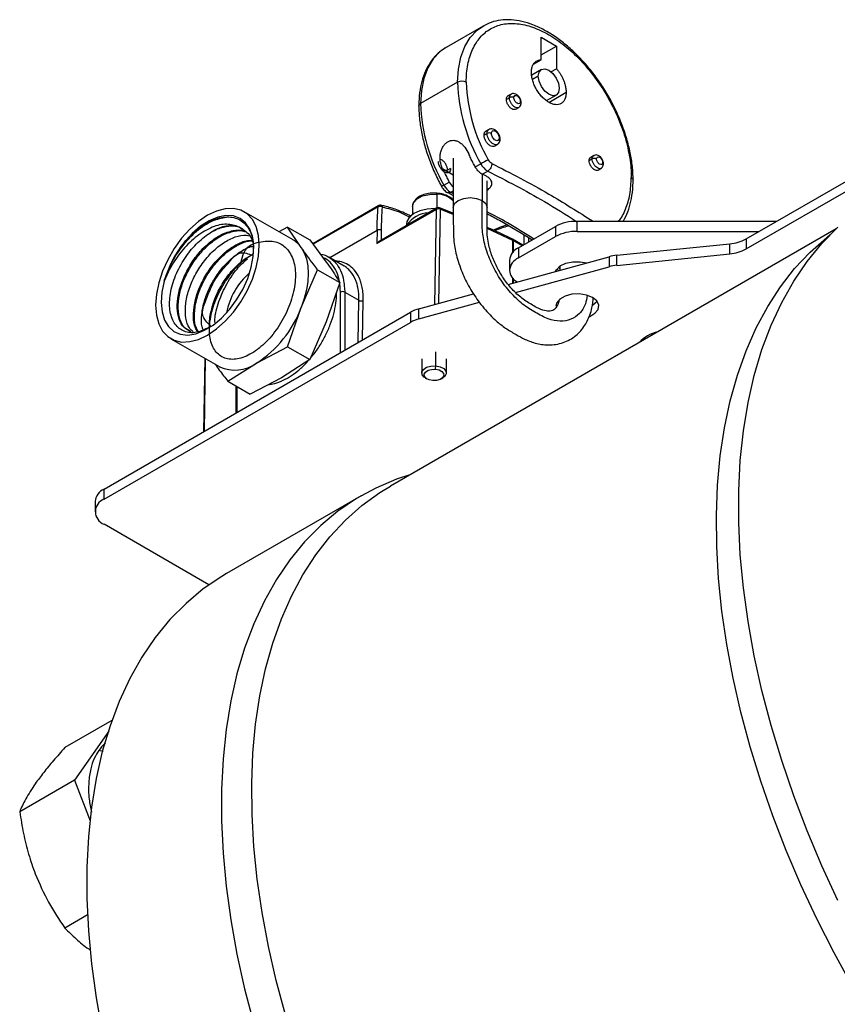
# Model space of a CAD drawing. Extents: x 1.6 to 16.6, y 6.9 to 20.
# Drawn here: x 13.6 to 14.6, y 8 to 9.3 of the extents above; entities that cross this region are included whole.
import ezdxf

# ---------------------------------------------------------------- set-up
doc = ezdxf.new("R2010")
doc.units = 0
doc.header["$MEASUREMENT"] = 0
doc.layers.get('0').update_dxf_attribs({"linetype": 'CONTINUOUS'})

msp = doc.modelspace()

# ---------------------------------------------------------------- linework, layer by layer
at = {"color": 7, "linetype": 'Continuous'}
for p, q in [((14.1853, 9.2909), (14.1379, 9.2636)), ((14.2598, 9.2765), (14.2793, 9.2653)), ((14.2598, 9.2476), (14.2598, 9.2765)), ((14.1379, 9.2636), (14.1366, 9.2628)), ((14.2598, 9.254), (14.2793, 9.2653)), ((14.2793, 9.2653), (14.2793, 9.2363)), ((14.2499, 9.2419), (14.2598, 9.2476)), ((14.2601, 9.2352), (14.2479, 9.2281)), ((14.2721, 9.2322), (14.2793, 9.2363)), ((14.2562, 9.2265), (14.2488, 9.2223)), ((14.1526, 9.2188), (14.1053, 9.1915)), ((14.2192, 9.1991), (14.2153, 9.1968)), ((14.2212, 9.2036), (14.2173, 9.2013)), ((14.2668, 9.1954), (14.279, 9.2025)), ((14.2696, 9.1931), (14.2918, 9.206)), ((14.2272, 9.1843), (14.2311, 9.1865)), ((14.5226, 9.0179), (14.7935, 9.1743)), ((14.1928, 9.1583), (14.1889, 9.156)), ((14.5226, 9.0051), (14.7935, 9.1614)), ((14.1905, 9.1532), (14.1866, 9.151)), ((14.1999, 9.1369), (14.2038, 9.1392)), ((14.1472, 9.1214), (14.1472, 9.0584)), ((14.3252, 9.1205), (14.3213, 9.1182)), ((14.3272, 9.1248), (14.3233, 9.1225)), ((14.1472, 9.0999), (14.1335, 9.1078)), ((14.1437, 9.1082), (14.1398, 9.106)), ((14.1754, 9.1102), (14.1824, 9.1142)), ((14.3328, 9.1062), (14.3367, 9.1084)), ((14.1842, 9.1011), (14.1842, 9.0672)), ((14.1843, 9.101), (14.1913, 9.105)), ((14.1905, 9.0584), (14.1905, 9.0926)), ((14.135, 9.0869), (14.142, 9.0909)), ((14.1968, 9.0892), (14.1961, 9.092)), ((14.1261, 9.0754), (14.1261, 9.0575)), ((14.1401, 9.0773), (14.1472, 9.0736)), ((14.1439, 9.0777), (14.1472, 9.0796)), ((14.1472, 9.0759), (14.1439, 9.0777)), ((14.0517, 9.0606), (13.9671, 9.0117)), ((14.0509, 9.0591), (13.9676, 9.011)), ((14.0493, 9.0119), (14.1254, 9.0558)), ((14.1263, 9.0576), (14.0521, 9.0148)), ((14.095, 9.0596), (14.095, 9.0493)), ((14.1254, 9.0558), (14.1232, 8.9337)), ((14.1304, 9.0561), (14.1281, 8.9351)), ((14.1478, 9.0506), (14.1296, 9.0579)), ((14.1472, 9.0493), (14.1304, 9.0561)), ((13.9417, 9.0167), (13.8791, 9.0528)), ((13.9348, 9.0331), (13.9235, 9.0272)), ((13.9522, 9.0069), (13.9348, 9.0331)), ((13.9348, 9.0331), (13.9634, 9.0167)), ((14.6379, 9.0308), (14.0665, 8.7009)), ((14.0871, 9.0364), (14.0871, 9.035)), ((14.2237, 9.0159), (14.1905, 9.0312)), ((14.2307, 9.0065), (14.278, 9.0338)), ((14.278, 9.0338), (14.278, 9.0209)), ((14.3058, 9.0276), (14.3058, 9.0405)), ((14.3058, 9.0405), (14.5616, 9.0405)), ((13.9887, 8.9939), (14.0496, 9.0291)), ((14.0496, 9.0291), (14.0493, 9.0119)), ((14.055, 9.0164), (14.0552, 9.0291)), ((14.2365, 9.0099), (14.2232, 9.0176)), ((14.2307, 8.9937), (14.278, 9.0209)), ((14.2378, 9.0231), (14.2378, 9.0106)), ((14.2434, 9.0198), (14.2434, 9.0138)), ((14.3058, 9.0276), (14.5393, 9.0276)), ((14.5226, 9.0179), (14.5226, 9.0051)), ((13.9634, 9.0167), (13.9844, 8.9883)), ((14.2237, 9.0005), (14.2237, 9.0159)), ((14.224, 9.0158), (14.224, 9.0007)), ((14.2354, 9.0092), (14.224, 9.0158)), ((14.2307, 9.0065), (14.2307, 8.9937)), ((14.3568, 8.9969), (14.5016, 9.0116)), ((14.5016, 8.9988), (14.5016, 9.0116)), ((14.0073, 8.9832), (13.9877, 8.9945)), ((14.2177, 8.9596), (14.3468, 8.995)), ((14.3468, 8.995), (14.3468, 8.9822)), ((14.3568, 8.984), (14.5016, 8.9988)), ((14.3568, 8.984), (14.3568, 8.9969)), ((14.2192, 8.9905), (14.2192, 8.9776)), ((14.2268, 8.9493), (14.3468, 8.9822)), ((14.2801, 8.9795), (14.2821, 8.9773)), ((14.2836, 8.9829), (14.2836, 8.9796)), ((14.2836, 8.9796), (14.2836, 8.9777)), ((13.9522, 8.9301), (13.9732, 8.9785)), ((13.9732, 8.9785), (14.0018, 8.9621)), ((14.2237, 8.9613), (14.2237, 8.9676)), ((14.224, 8.9674), (14.224, 8.9614)), ((14.0018, 8.9621), (13.9844, 8.9116)), ((14.0075, 8.9549), (14.008, 8.9497)), ((14.0024, 8.8719), (14.0024, 8.9497)), ((14.008, 8.9497), (14.0262, 8.9392)), ((14.008, 8.9497), (14.008, 8.8751)), ((14.1032, 8.9282), (14.1732, 8.9474)), ((13.9348, 8.8796), (13.9522, 8.9301)), ((14.0254, 8.8852), (14.0262, 8.9392)), ((14.031, 8.8885), (14.0318, 8.9391)), ((14.1032, 8.9154), (14.1808, 8.9367)), ((13.6994, 8.697), (14.0922, 8.9238)), ((14.0922, 8.9238), (14.0922, 8.9109)), ((14.1032, 8.9154), (14.1032, 8.9282)), ((13.6994, 8.6841), (14.0922, 8.9109)), ((13.9844, 8.9116), (13.9634, 8.8631)), ((13.7851, 8.89), (13.8477, 8.8539)), ((13.8947, 8.8585), (13.9348, 8.8796)), ((13.9348, 8.8796), (13.9634, 8.8631)), ((14.1246, 8.8551), (14.1246, 8.8731)), ((13.8285, 8.8649), (13.8271, 8.7707)), ((13.8282, 8.7714), (13.8296, 8.8643)), ((13.8581, 8.8353), (13.8947, 8.8585)), ((13.9634, 8.8631), (13.9268, 8.8399)), ((14.1068, 8.8641), (14.1068, 8.8461)), ((14.1242, 8.8508), (14.1246, 8.8551)), ((14.1383, 8.8461), (14.1383, 8.8641)), ((13.8581, 8.8353), (13.8866, 8.8188)), ((13.8685, 8.8293), (13.8685, 8.7946)), ((13.8696, 8.8287), (13.8696, 8.7953)), ((13.9268, 8.8399), (13.8866, 8.8188)), ((14.1114, 8.8396), (14.1136, 8.8384)), ((14.1315, 8.8384), (14.1337, 8.8396)), ((13.6994, 8.6841), (13.6994, 8.697)), ((13.6879, 8.6809), (13.6879, 8.6681)), ((14.0291, 8.6884), (13.8565, 8.5888)), ((13.8339, 8.5743), (13.6994, 8.652)), ((13.7096, 8.4004), (13.6492, 8.3655)), ((13.7057, 8.3866), (13.6614, 8.3236)), ((13.6983, 8.3604), (13.6928, 8.3618)), ((13.6614, 8.3236), (13.5913, 8.2832)), ((13.6614, 8.3236), (13.6816, 8.2716)), ((13.679, 8.1513), (13.6492, 8.134))]:
    msp.add_line(p, q, dxfattribs=at)
at = {"color": 7, "linetype": 'Continuous', "flags": 128}
for points in [[(14.1526, 9.2188), (14.1537, 9.2357), (14.1568, 9.2511), (14.1619, 9.2647), (14.1689, 9.2763), (14.1776, 9.2856), (14.1867, 9.2917)], [(14.1366, 9.2628), (14.1303, 9.2582), (14.1215, 9.249), (14.1145, 9.2374), (14.1094, 9.2238), (14.1064, 9.2084), (14.1053, 9.1915)], [(14.2562, 9.2265), (14.2572, 9.2319), (14.2601, 9.2352), (14.2645, 9.236), (14.2696, 9.2343), (14.2747, 9.2301), (14.279, 9.2243), (14.2819, 9.2176), (14.2829, 9.2111)], [(14.2829, 9.2111), (14.2819, 9.2058), (14.279, 9.2025), (14.2747, 9.2016), (14.2696, 9.2034), (14.2645, 9.2075), (14.2601, 9.2134), (14.2572, 9.2201), (14.2562, 9.2265)], [(14.095, 9.0596), (14.0962, 9.0644), (14.1007, 9.0693), (14.1077, 9.073), (14.1166, 9.0751), (14.1261, 9.0754)], [(14.1472, 9.0583), (14.1472, 9.0584), (14.1488, 9.0632), (14.1535, 9.0672), (14.1606, 9.0699), (14.1689, 9.0709), (14.1771, 9.0699), (14.1842, 9.0672)], [(13.8896, 9.043), (13.883, 9.0501), (13.8748, 9.0549), (13.8653, 9.0571), (13.8548, 9.0567), (13.8436, 9.0537), (13.8321, 9.0482), (13.8205, 9.0403), (13.8093, 9.0304), (13.7988, 9.0187), (13.7894, 9.0055), (13.7812, 8.9913), (13.7745, 8.9765), (13.7696, 8.9616), (13.7666, 8.9469), (13.7656, 8.933), (13.7666, 8.9203), (13.7696, 8.9091), (13.7745, 8.8998), (13.7812, 8.8927), (13.7894, 8.8879), (13.7988, 8.8857), (13.8093, 8.8862), (13.8205, 8.8891), (13.8321, 8.8946), (13.8436, 8.9025), (13.8548, 8.9124), (13.8653, 8.9241), (13.8748, 8.9373), (13.883, 8.9515), (13.8896, 8.9663), (13.8945, 8.9812), (13.8975, 8.9959), (13.8985, 9.0098), (13.8975, 9.0225), (13.8945, 9.0337), (13.8896, 9.043)], [(14.125, 9.0568), (14.1238, 9.0569), (14.1138, 9.0563), (14.1044, 9.054), (14.0966, 9.0504), (14.0908, 9.0456), (14.0877, 9.0401), (14.0871, 9.0364)], [(14.1842, 9.0672), (14.1889, 9.0632), (14.1905, 9.0584)], [(13.7765, 8.9637), (13.7736, 8.9496), (13.7727, 8.9364), (13.7738, 8.9243), (13.777, 8.9139), (13.7821, 8.9055), (13.7889, 8.8994), (13.7972, 8.8957), (13.8068, 8.8947), (13.8172, 8.8964), (13.8281, 8.9007), (13.8392, 8.9074), (13.85, 8.9163), (13.8602, 8.9272), (13.8694, 8.9396), (13.8773, 8.9531), (13.8837, 8.9672), (13.8882, 8.9815), (13.8908, 8.9954), (13.8914, 9.0085), (13.8899, 9.0203), (13.8864, 9.0304), (13.881, 9.0385), (13.874, 9.0442), (13.8654, 9.0474), (13.8557, 9.048), (13.8452, 9.0459), (13.8342, 9.0412), (13.8232, 9.0341), (13.8124, 9.0248), (13.8024, 9.0137)], [(14.6403, 8.1692), (14.6197, 8.2138), (14.6008, 8.2587), (14.5836, 8.3038), (14.5682, 8.3489), (14.5546, 8.394), (14.5428, 8.4388), (14.533, 8.4833), (14.525, 8.5272), (14.5191, 8.5704), (14.5151, 8.6129), (14.5131, 8.6544), (14.5131, 8.6947), (14.5151, 8.7339), (14.5191, 8.7717), (14.525, 8.8081), (14.533, 8.8429), (14.5428, 8.8759), (14.5546, 8.9072), (14.5682, 8.9365), (14.5836, 8.9639), (14.6008, 8.9891), (14.6197, 9.0122), (14.6403, 9.033)], [(14.6587, 8.0598), (14.6353, 8.1024), (14.6133, 8.1457), (14.5929, 8.1895), (14.5741, 8.2336), (14.5569, 8.2779), (14.5415, 8.3223), (14.5278, 8.3667), (14.516, 8.4108), (14.5059, 8.4546), (14.4978, 8.4979), (14.4916, 8.5405), (14.4873, 8.5824), (14.4849, 8.6234), (14.4845, 8.6634), (14.4861, 8.7021), (14.4895, 8.7397), (14.495, 8.7758), (14.5023, 8.8103), (14.5115, 8.8433), (14.5226, 8.8745), (14.5355, 8.9038), (14.5502, 8.9312), (14.5667, 8.9566), (14.5848, 8.9799), (14.6045, 9.0011), (14.6259, 9.0199), (14.6305, 9.0236)], [(13.9522, 9.0069), (13.9561, 9.0001), (13.9589, 8.9922), (13.9606, 8.9833), (13.9611, 8.9736), (13.9606, 8.9633), (13.9589, 8.9525), (13.9561, 8.9414), (13.9522, 8.9301)], [(14.2783, 8.9763), (14.2794, 8.9785), (14.2842, 8.9833), (14.2915, 8.9868), (14.3005, 8.9887), (14.31, 8.9887), (14.318, 8.9872)], [(14.2836, 8.9796), (14.2836, 8.9796), (14.2848, 8.9837)], [(14.3258, 8.9429), (14.3179, 8.946), (14.3087, 8.9475), (14.2991, 8.947), (14.2905, 8.9447), (14.2837, 8.9408), (14.2797, 8.9357), (14.2787, 8.9316)], [(14.3218, 8.9185), (14.3221, 8.9186), (14.3288, 8.9225), (14.3329, 8.9275), (14.3337, 8.933), (14.3312, 8.9384), (14.3258, 8.9429)], [(14.2811, 8.9381), (14.2813, 8.9378), (14.282, 8.937)], [(14.3255, 8.9331), (14.3288, 8.9354), (14.3315, 8.9381)], [(14.1114, 8.8396), (14.11, 8.8405), (14.1073, 8.8437), (14.1069, 8.8473), (14.1089, 8.8506), (14.1129, 8.8533), (14.1185, 8.8548), (14.1246, 8.8551)], [(14.1246, 8.8551), (14.1304, 8.8539), (14.135, 8.8516), (14.1377, 8.8484), (14.1381, 8.8449), (14.1362, 8.8415), (14.1337, 8.8396)], [(14.1209, 8.8363), (14.1162, 8.8372), (14.1125, 8.8391), (14.1103, 8.8417), (14.11, 8.8445), (14.1116, 8.8472), (14.1148, 8.8494), (14.1193, 8.8506), (14.1242, 8.8508)], [(14.1242, 8.8508), (14.1289, 8.8499), (14.1326, 8.848), (14.1348, 8.8455), (14.1351, 8.8426), (14.1335, 8.8399), (14.1303, 8.8378), (14.1258, 8.8365), (14.1209, 8.8363)], [(14.0913, 8.7153), (14.0745, 8.7096), (14.048, 8.6984), (14.023, 8.6848), (13.9993, 8.6687), (13.9772, 8.6502), (13.9566, 8.6294), (13.9377, 8.6063), (13.9205, 8.5811), (13.9051, 8.5537), (13.8914, 8.5244), (13.8797, 8.4931), (13.8698, 8.4601), (13.8619, 8.4253), (13.8559, 8.3889), (13.852, 8.3511), (13.85, 8.3119), (13.85, 8.2715), (13.852, 8.2301), (13.8559, 8.1876), (13.8619, 8.1444), (13.8698, 8.1005), (13.8797, 8.056), (13.8914, 8.0112)], [(13.9321, 8.0227), (13.9202, 8.0669), (13.9102, 8.1106), (13.9021, 8.1539), (13.8958, 8.1966), (13.8915, 8.2385), (13.8892, 8.2795), (13.8888, 8.3194), (13.8903, 8.3582), (13.8938, 8.3957), (13.8992, 8.4318), (13.9065, 8.4664), (13.9158, 8.4993), (13.9269, 8.5305), (13.9398, 8.5599), (13.9545, 8.5873), (13.9709, 8.6127), (13.989, 8.636), (14.0088, 8.6571), (14.0301, 8.676), (14.0529, 8.6926), (14.0665, 8.7009)], [(13.8565, 8.5888), (13.8504, 8.5851), (13.8267, 8.569), (13.8046, 8.5505), (13.784, 8.5297), (13.7651, 8.5067), (13.7479, 8.4814), (13.7325, 8.4541), (13.7188, 8.4247), (13.7071, 8.3935), (13.6972, 8.3604), (13.6893, 8.3257), (13.6833, 8.2893), (13.6794, 8.2515), (13.6774, 8.2123), (13.6774, 8.1719), (13.6794, 8.1304), (13.6833, 8.088), (13.6893, 8.0447), (13.6972, 8.0008)]]:
    msp.add_lwpolyline(points, dxfattribs=at)
at = {"color": 7, "linetype": 'Continuous'}
for centre, radius, start, end in [((14.1582, 9.2081), 0.0121, 62.6097, 117.3903), ((14.377, 9.226), 0.2244, 181.8394, 209.8747), ((14.3769, 9.2257), 0.2132, 181.8394, 209.8747), ((14.3296, 9.1987), 0.2244, 181.8394, 209.8747), ((14.2838, 8.9385), 0.203, 116.9049, 120.0039), ((14.2019, 9.1246), 0.0111, 207.2535, 240.748), ((14.2022, 9.1244), 0.0223, 207.2535, 240.748), ((14.1445, 9.0687), 0.0205, 117.4812, 126.8071), ((14.1548, 9.0971), 0.0223, 207.2535, 240.748), ((14.1643, 9.103), 0.0254, 208.4538, 227.603), ((14.1236, 9.0757), 0.00256, 352.0525, 22.6056), ((14.1257, 9.0444), 0.031, 46.028, 89.2248), ((14.0536, 9.0572), 0.00394, 79.2, 120.011), ((14.1282, 9.0542), 0.00394, 69.4718, 120.0551), ((14.1168, 9.0171), 0.0343, 92.2532, 147.7415), ((14.3047, 8.9837), 0.0568, 88.8559, 118.0402), ((14.2212, 9.0142), 0.00394, 59.8605, 64.0253), ((14.3047, 8.9708), 0.0568, 88.8559, 118.0402), ((14.4971, 9.0647), 0.0533, 274.8508, 298.602), ((13.9125, 8.9251), 0.1413, 141.1815, 164.1577), ((13.9252, 8.9883), 0.0328, 34.4635, 59.8446), ((14.2389, 8.9885), 0.0198, 114.3747, 174.3052), ((14.4971, 9.0519), 0.0533, 274.8508, 298.602), ((14.2389, 8.9756), 0.0198, 114.3747, 174.3052), ((14.363, 8.9354), 0.0618, 95.6943, 105.1883), ((14.363, 8.9226), 0.0618, 95.6943, 105.1883), ((13.9436, 8.907), 0.0885, 130.4892, 169.5161), ((14.2382, 8.9793), 0.019, 185.1388, 240.6441), ((13.8168, 8.98), 0.1443, 302.638, 339.7729), ((14.1152, 8.8832), 0.0466, 104.8764, 119.4447), ((14.1152, 8.8703), 0.0466, 104.8764, 119.4447), ((14.4201, 8.8524), 0.0476, 103.3255, 136.6691), ((13.8671, 8.8972), 0.0475, 245.8432, 305.4672), ((13.7076, 8.679), 0.0198, 114.3747, 174.3052), ((13.7055, 8.6681), 0.0172, 110.7834, 249.2166)]:
    msp.add_arc(centre, radius, start, end, dxfattribs=at)
for points, knots in [([(14.1638, 9.2188), (14.1638, 9.2268), (14.1645, 9.2344), (14.1672, 9.2485), (14.1692, 9.2551), (14.1745, 9.2668), (14.1778, 9.272), (14.1855, 9.2808), (14.1899, 9.2845), (14.1997, 9.2901), (14.205, 9.2921), (14.2166, 9.2944), (14.2227, 9.2946), (14.2355, 9.2934), (14.2421, 9.2918), (14.2557, 9.2871), (14.2626, 9.2839), (14.2765, 9.2759), (14.2834, 9.2711), (14.297, 9.2602), (14.3037, 9.254), (14.3164, 9.2405), (14.3226, 9.2332), (14.3341, 9.2176), (14.3395, 9.2094), (14.3493, 9.1925), (14.3537, 9.1837), (14.3614, 9.166), (14.3647, 9.157), (14.37, 9.1392), (14.372, 9.1303), (14.3747, 9.1131), (14.3754, 9.1047), (14.3754, 9.0967)], [0, 0, 0, 0, 0.0625, 0.0625, 0.125, 0.125, 0.1875, 0.1875, 0.25, 0.25, 0.3125, 0.3125, 0.375, 0.375, 0.4375, 0.4375, 0.5, 0.5, 0.5625, 0.5625, 0.625, 0.625, 0.6875, 0.6875, 0.75, 0.75, 0.8125, 0.8125, 0.875, 0.875, 0.9375, 0.9375, 1, 1, 1, 1]), ([(14.3777, 9.0935), (14.3776, 9.0964), (14.3775, 9.1049), (14.3758, 9.1196), (14.3722, 9.1374), (14.3669, 9.1556), (14.3599, 9.1737), (14.3515, 9.1915), (14.3417, 9.2088), (14.3307, 9.2252), (14.3186, 9.2405), (14.3057, 9.2544), (14.2921, 9.2668), (14.2781, 9.2775), (14.2637, 9.2862), (14.2493, 9.2928), (14.2351, 9.2972), (14.2212, 9.2993), (14.208, 9.2988), (14.1959, 9.2963), (14.1889, 9.2927), (14.1856, 9.291)], [0, 0, 0, 0, 0.028776, 0.083195, 0.137571, 0.191881, 0.246132, 0.300341, 0.354533, 0.408731, 0.462955, 0.517231, 0.571584, 0.626039, 0.680609, 0.735283, 0.789975, 0.844481, 0.898503, 0.951747, 1, 1, 1, 1]), ([(14.1365, 9.2626), (14.1335, 9.2606), (14.1272, 9.2563), (14.1193, 9.2473), (14.1126, 9.2363), (14.1076, 9.2236), (14.1043, 9.2094), (14.1031, 9.1973), (14.103, 9.1901), (14.103, 9.1883)], [0, 0, 0, 0, 0.142264, 0.29953, 0.458043, 0.618772, 0.781665, 0.946026, 1, 1, 1, 1]), ([(14.2473, 9.2317), (14.2473, 9.2321), (14.2473, 9.2329), (14.2474, 9.234), (14.2475, 9.2352), (14.2477, 9.2362), (14.2479, 9.2373), (14.2483, 9.239), (14.2492, 9.2411), (14.2506, 9.2435), (14.2525, 9.2453), (14.2544, 9.2465), (14.2563, 9.2472), (14.258, 9.2475), (14.2592, 9.2476), (14.2598, 9.2476)], [0, 0, 0, 0, 0.041819, 0.083463, 0.125022, 0.166589, 0.208254, 0.250107, 0.375008, 0.500033, 0.624934, 0.74996, 0.833401, 0.916504, 1, 1, 1, 1]), ([(14.2918, 9.206), (14.2918, 9.2056), (14.2918, 9.2047), (14.2917, 9.2035), (14.2916, 9.2023), (14.2914, 9.2012), (14.2912, 9.2001), (14.2909, 9.1991), (14.2905, 9.1981), (14.2898, 9.1962), (14.2882, 9.1937), (14.2854, 9.1914), (14.282, 9.1901), (14.2781, 9.19), (14.2739, 9.1909), (14.2696, 9.193), (14.2652, 9.196), (14.261, 9.1999), (14.2571, 9.2045), (14.2537, 9.2097), (14.2509, 9.2152), (14.2492, 9.2199), (14.2482, 9.2237), (14.2477, 9.2264), (14.2474, 9.2291), (14.2473, 9.2308), (14.2473, 9.2317)], [0, 0, 0, 0, 0.015772, 0.031431, 0.047015, 0.062562, 0.07811, 0.093699, 0.109365, 0.125146, 0.187602, 0.250103, 0.31256, 0.375061, 0.437517, 0.500018, 0.562475, 0.624976, 0.687432, 0.749933, 0.81239, 0.874891, 0.906313, 0.937434, 0.968561, 1, 1, 1, 1]), ([(14.2793, 9.2363), (14.2796, 9.236), (14.2802, 9.2353), (14.2811, 9.2341), (14.282, 9.233), (14.2829, 9.2318), (14.2837, 9.2306), (14.285, 9.2285), (14.2867, 9.2256), (14.2885, 9.2216), (14.29, 9.2176), (14.2909, 9.214), (14.2915, 9.211), (14.2918, 9.2084), (14.2918, 9.2068), (14.2918, 9.206)], [0, 0, 0, 0, 0.041819, 0.083463, 0.125022, 0.166589, 0.208254, 0.250107, 0.375008, 0.500033, 0.624934, 0.74996, 0.833401, 0.916504, 1, 1, 1, 1]), ([(14.2153, 9.1968), (14.2154, 9.1978), (14.2156, 9.1997), (14.2166, 9.2012), (14.2173, 9.2013), (14.2173, 9.2013)], [0, 0, 0, 0, 0.499949, 0.999898, 1, 1, 1, 1]), ([(14.2272, 9.1843), (14.2264, 9.184), (14.225, 9.1835), (14.2222, 9.1846), (14.2195, 9.1867), (14.2172, 9.1899), (14.2156, 9.1935), (14.2154, 9.1957), (14.2153, 9.1968)], [0, 0, 0, 0, 0.166638, 0.333311, 0.499983, 0.666655, 0.833328, 1, 1, 1, 1]), ([(14.2192, 9.1991), (14.2193, 9.2001), (14.2195, 9.2021), (14.2206, 9.203), (14.2212, 9.2035)], [0, 0, 0, 0, 0.504891, 1, 1, 1, 1]), ([(14.2247, 9.1991), (14.224, 9.1995), (14.223, 9.1997), (14.2209, 9.1997), (14.2199, 9.1995), (14.2192, 9.1991)], [0, 0, 0, 0, 0.5, 0.5, 1, 1, 1, 1]), ([(14.2311, 9.1866), (14.2311, 9.1865), (14.2306, 9.1859), (14.2288, 9.1859), (14.2262, 9.1868), (14.2234, 9.189), (14.2211, 9.1921), (14.2195, 9.1957), (14.2193, 9.1979), (14.2192, 9.1991)], [0, 0, 0, 0, 0.003218, 0.169349, 0.335479, 0.501609, 0.667739, 0.83387, 1, 1, 1, 1]), ([(14.232, 9.1993), (14.2315, 9.2001), (14.2301, 9.202), (14.2275, 9.2038), (14.2246, 9.2045), (14.2224, 9.2043), (14.2215, 9.2036), (14.2212, 9.2034)], [0, 0, 0, 0, 0.209933, 0.501265, 0.724018, 0.920993, 1, 1, 1, 1]), ([(14.2247, 9.1991), (14.2247, 9.2003), (14.2252, 9.2013), (14.2267, 9.2022), (14.2278, 9.2021), (14.23, 9.2008), (14.2311, 9.1997), (14.2326, 9.197), (14.2331, 9.1955), (14.2331, 9.1942)], [0, 0, 0, 0, 0.25, 0.25, 0.5, 0.5, 0.75, 0.75, 1, 1, 1, 1]), ([(14.2331, 9.1942), (14.2331, 9.193), (14.2326, 9.192), (14.2311, 9.1911), (14.23, 9.1912), (14.2278, 9.1925), (14.2267, 9.1936), (14.2252, 9.1963), (14.2247, 9.1978), (14.2247, 9.1991)], [0, 0, 0, 0, 0.25, 0.25, 0.5, 0.5, 0.75, 0.75, 1, 1, 1, 1]), ([(14.2343, 9.1926), (14.2342, 9.1935), (14.234, 9.1955), (14.2331, 9.1979), (14.2322, 9.1991), (14.232, 9.1993)], [0, 0, 0, 0, 0.374245, 0.878852, 1, 1, 1, 1]), ([(14.103, 9.1883), (14.1031, 9.1854), (14.1032, 9.1769), (14.1049, 9.1622), (14.1085, 9.1443), (14.1138, 9.1262), (14.1208, 9.108), (14.1272, 9.0944), (14.1313, 9.0869), (14.1322, 9.0851)], [0, 0, 0, 0, 0.090939, 0.262917, 0.434757, 0.60639, 0.777835, 0.949149, 1, 1, 1, 1]), ([(14.231, 9.1866), (14.2315, 9.1869), (14.2326, 9.1875), (14.2337, 9.1893), (14.2342, 9.1911), (14.2342, 9.1923), (14.2343, 9.1926)], [0, 0, 0, 0, 0.193917, 0.522717, 0.859408, 1, 1, 1, 1]), ([(14.1866, 9.151), (14.1867, 9.1521), (14.187, 9.1542), (14.188, 9.1559), (14.1889, 9.156), (14.1889, 9.156)], [0, 0, 0, 0, 0.499949, 0.999898, 1, 1, 1, 1]), ([(14.1905, 9.1532), (14.1906, 9.1544), (14.1908, 9.1566), (14.1921, 9.1577), (14.1927, 9.1582)], [0, 0, 0, 0, 0.506527, 1, 1, 1, 1]), ([(14.2044, 9.1538), (14.204, 9.1545), (14.2027, 9.1564), (14.1999, 9.1584), (14.1968, 9.1593), (14.1943, 9.1591), (14.1932, 9.1584), (14.1928, 9.1581)], [0, 0, 0, 0, 0.1651713, 0.4566435, 0.6952197, 0.899502, 1, 1, 1, 1]), ([(14.1961, 9.1532), (14.1961, 9.1548), (14.1966, 9.156), (14.1985, 9.157), (14.1998, 9.1569), (14.2024, 9.1554), (14.2037, 9.154), (14.2056, 9.1508), (14.2061, 9.149), (14.2061, 9.1475)], [0, 0, 0, 0, 0.25, 0.25, 0.5, 0.5, 0.75, 0.75, 1, 1, 1, 1]), ([(14.1335, 9.1078), (14.1321, 9.1109), (14.1311, 9.1141), (14.1303, 9.119), (14.1302, 9.1207), (14.1302, 9.1241), (14.1304, 9.1257), (14.1309, 9.129), (14.1314, 9.1306), (14.1325, 9.1336), (14.1332, 9.135), (14.1348, 9.1377), (14.1357, 9.1389), (14.1378, 9.1409), (14.1389, 9.1418), (14.1413, 9.1432), (14.1425, 9.1437), (14.1451, 9.1443), (14.1464, 9.1445), (14.149, 9.1443), (14.1503, 9.144), (14.1529, 9.1431), (14.1541, 9.1425), (14.1565, 9.141), (14.1577, 9.1401), (14.1599, 9.138), (14.1609, 9.1368), (14.1638, 9.133), (14.1655, 9.1302), (14.1669, 9.1271)], [0, 0, 0, 0, 0.125, 0.125, 0.1875, 0.1875, 0.25, 0.25, 0.3125, 0.3125, 0.375, 0.375, 0.4375, 0.4375, 0.5, 0.5, 0.5625, 0.5625, 0.625, 0.625, 0.6875, 0.6875, 0.75, 0.75, 0.8125, 0.8125, 0.875, 0.875, 1, 1, 1, 1]), ([(14.1999, 9.1369), (14.1991, 9.1367), (14.1975, 9.1361), (14.1944, 9.1373), (14.1913, 9.1397), (14.1888, 9.1432), (14.187, 9.1473), (14.1867, 9.1498), (14.1866, 9.151)], [0, 0, 0, 0, 0.166638, 0.333311, 0.499983, 0.666655, 0.833328, 1, 1, 1, 1]), ([(14.1961, 9.1532), (14.1953, 9.1537), (14.1943, 9.1539), (14.1923, 9.1539), (14.1912, 9.1537), (14.1905, 9.1532)], [0, 0, 0, 0, 0.5, 0.5, 1, 1, 1, 1]), ([(14.2039, 9.1393), (14.2038, 9.1392), (14.2033, 9.1386), (14.2013, 9.1386), (14.1983, 9.1395), (14.1952, 9.142), (14.1927, 9.1455), (14.1909, 9.1495), (14.1906, 9.152), (14.1905, 9.1532)], [0, 0, 0, 0, 0.004277, 0.170231, 0.336185, 0.502138, 0.668092, 0.834046, 1, 1, 1, 1]), ([(14.2061, 9.1475), (14.2061, 9.1459), (14.2056, 9.1448), (14.2037, 9.1437), (14.2024, 9.1438), (14.1998, 9.1453), (14.1985, 9.1467), (14.1966, 9.1499), (14.1961, 9.1517), (14.1961, 9.1532)], [0, 0, 0, 0, 0.25, 0.25, 0.5, 0.5, 0.75, 0.75, 1, 1, 1, 1]), ([(14.2038, 9.1394), (14.2042, 9.1396), (14.2053, 9.1401), (14.2066, 9.1421), (14.2072, 9.1441), (14.2072, 9.1454), (14.2072, 9.1459)], [0, 0, 0, 0, 0.162709, 0.499493, 0.844427, 1, 1, 1, 1]), ([(14.2072, 9.1459), (14.2072, 9.1467), (14.207, 9.1489), (14.206, 9.1518), (14.2048, 9.1533), (14.2044, 9.1538)], [0, 0, 0, 0, 0.329201, 0.803592, 1, 1, 1, 1]), ([(14.1398, 9.106), (14.1397, 9.1072), (14.1395, 9.1097), (14.1377, 9.1138), (14.1351, 9.1172), (14.1323, 9.1196), (14.1305, 9.1201), (14.1298, 9.1203)], [0, 0, 0, 0, 0.210132, 0.420264, 0.630395, 0.840527, 1, 1, 1, 1]), ([(14.1754, 9.1102), (14.1749, 9.1111), (14.1739, 9.113), (14.1724, 9.1158), (14.171, 9.1186), (14.1696, 9.1214), (14.1682, 9.1243), (14.1673, 9.1262), (14.1669, 9.1271)], [0, 0, 0, 0, 0.166779, 0.333423, 0.5, 0.666577, 0.833221, 1, 1, 1, 1]), ([(14.3213, 9.1182), (14.3215, 9.1191), (14.3217, 9.121), (14.3226, 9.1224), (14.3233, 9.1225), (14.3233, 9.1225)], [0, 0, 0, 0, 0.499949, 0.999898, 1, 1, 1, 1]), ([(14.3328, 9.1062), (14.3321, 9.1059), (14.3307, 9.1055), (14.328, 9.1065), (14.3254, 9.1086), (14.3232, 9.1116), (14.3216, 9.115), (14.3214, 9.1172), (14.3213, 9.1182)], [0, 0, 0, 0, 0.166638, 0.333311, 0.499983, 0.666655, 0.833328, 1, 1, 1, 1]), ([(14.3252, 9.1205), (14.3253, 9.1214), (14.3255, 9.1234), (14.3266, 9.1243), (14.3272, 9.1248)], [0, 0, 0, 0, 0.504227, 1, 1, 1, 1]), ([(14.3308, 9.1205), (14.3301, 9.1209), (14.3291, 9.1211), (14.327, 9.1211), (14.326, 9.1209), (14.3252, 9.1205)], [0, 0, 0, 0, 0.5, 0.5, 1, 1, 1, 1]), ([(14.3367, 9.1085), (14.3367, 9.1084), (14.3362, 9.1079), (14.3345, 9.1079), (14.3319, 9.1087), (14.3293, 9.1108), (14.3271, 9.1138), (14.3255, 9.1173), (14.3253, 9.1194), (14.3252, 9.1205)], [0, 0, 0, 0, 0.002786, 0.168989, 0.335191, 0.501393, 0.667595, 0.833798, 1, 1, 1, 1]), ([(14.3377, 9.1207), (14.3371, 9.1215), (14.3358, 9.1234), (14.3331, 9.1251), (14.3304, 9.1257), (14.3283, 9.1255), (14.3275, 9.1248), (14.3272, 9.1247)], [0, 0, 0, 0, 0.227231, 0.518695, 0.735758, 0.930162, 1, 1, 1, 1]), ([(14.3308, 9.1205), (14.3308, 9.1216), (14.3312, 9.1226), (14.3327, 9.1234), (14.3337, 9.1233), (14.3357, 9.1221), (14.3367, 9.1211), (14.3382, 9.1186), (14.3386, 9.1171), (14.3386, 9.116)], [0, 0, 0, 0, 0.25, 0.25, 0.5, 0.5, 0.75, 0.75, 1, 1, 1, 1]), ([(14.3386, 9.116), (14.3386, 9.1148), (14.3382, 9.1139), (14.3367, 9.113), (14.3357, 9.1131), (14.3337, 9.1143), (14.3327, 9.1154), (14.3312, 9.1179), (14.3308, 9.1193), (14.3308, 9.1205)], [0, 0, 0, 0, 0.25, 0.25, 0.5, 0.5, 0.75, 0.75, 1, 1, 1, 1]), ([(14.3398, 9.1144), (14.3397, 9.1152), (14.3395, 9.1172), (14.3387, 9.1194), (14.3378, 9.1205), (14.3377, 9.1207)], [0, 0, 0, 0, 0.3937581, 0.9117717, 1, 1, 1, 1]), ([(14.1437, 9.1082), (14.1437, 9.1071), (14.1435, 9.106), (14.1428, 9.1043), (14.1422, 9.1036), (14.1407, 9.1028), (14.1399, 9.1026), (14.138, 9.1028), (14.137, 9.1032), (14.1349, 9.1043), (14.1339, 9.1052), (14.132, 9.1071), (14.1312, 9.1083), (14.1297, 9.1108), (14.1291, 9.1121), (14.1283, 9.1148), (14.1281, 9.1161), (14.1281, 9.1172)], [0, 0, 0, 0, 0.125, 0.125, 0.25, 0.25, 0.375, 0.375, 0.5, 0.5, 0.625, 0.625, 0.75, 0.75, 0.875, 0.875, 1, 1, 1, 1]), ([(14.1335, 9.1078), (14.1339, 9.1069), (14.1348, 9.105), (14.1362, 9.1021), (14.1376, 9.0993), (14.139, 9.0965), (14.1405, 9.0937), (14.1415, 9.0919), (14.142, 9.0909)], [0, 0, 0, 0, 0.166779, 0.333423, 0.5, 0.666577, 0.833221, 1, 1, 1, 1]), ([(14.1398, 9.106), (14.1391, 9.1056), (14.1381, 9.1053), (14.136, 9.1053), (14.135, 9.1056), (14.1343, 9.106)], [0, 0, 0, 0, 0.5, 0.5, 1, 1, 1, 1]), ([(14.1843, 9.101), (14.184, 9.1011), (14.1835, 9.1014), (14.1827, 9.1019), (14.1818, 9.1025), (14.181, 9.1032), (14.1802, 9.1039), (14.1792, 9.1049), (14.1779, 9.1063), (14.1766, 9.1082), (14.1758, 9.1095), (14.1754, 9.1102)], [0, 0, 0, 0, 0.084094, 0.167275, 0.250006, 0.332753, 0.415987, 0.500168, 0.667334, 0.832695, 1, 1, 1, 1]), ([(14.1965, 9.1148), (14.1966, 9.1131), (14.1961, 9.111), (14.1941, 9.1074), (14.1927, 9.1058), (14.1913, 9.105)], [0, 0, 0, 0, 0.5, 0.5, 1, 1, 1, 1]), ([(14.1965, 9.1148), (14.2208, 9.1023), (14.2641, 9.0799), (14.3075, 9.0525), (14.3264, 9.0405)], [0, 0, 0, 0, 0.5625394, 1, 1, 1, 1]), ([(14.3366, 9.1085), (14.3371, 9.1088), (14.3381, 9.1094), (14.3392, 9.1112), (14.3397, 9.113), (14.3398, 9.1141), (14.3398, 9.1144)], [0, 0, 0, 0, 0.20803, 0.534003, 0.867958, 1, 1, 1, 1]), ([(14.1905, 9.0806), (14.1921, 9.0818), (14.1954, 9.0842), (14.197, 9.0887), (14.1961, 9.0934), (14.193, 9.096), (14.1915, 9.0972)], [0, 0, 0, 0, 0.232723, 0.479744, 0.739793, 1, 1, 1, 1]), ([(14.1913, 9.105), (14.2155, 9.0926), (14.2535, 9.073), (14.2915, 9.0491), (14.3053, 9.0404)], [0, 0, 0, 0, 0.637824, 1, 1, 1, 1]), ([(14.3585, 9.0405), (14.3587, 9.0407), (14.363, 9.0445), (14.3684, 9.056), (14.3743, 9.0744), (14.375, 9.0893), (14.3754, 9.0967)], [0, 0, 0, 0, 0.017828, 0.345218, 0.672609, 1, 1, 1, 1]), ([(14.3646, 9.0405), (14.3653, 9.0415), (14.3684, 9.0461), (14.3723, 9.0559), (14.3759, 9.0698), (14.3775, 9.0826), (14.3776, 9.0908), (14.3777, 9.0935)], [0, 0, 0, 0, 0.07714, 0.337052, 0.600587, 0.866726, 1, 1, 1, 1]), ([(14.1322, 9.0851), (14.1328, 9.0841), (14.1345, 9.0814), (14.1374, 9.0787), (14.1396, 9.0775), (14.1401, 9.0773)], [0, 0, 0, 0, 0.305014, 0.846062, 1, 1, 1, 1]), ([(14.1132, 9.0758), (14.1107, 9.0751), (14.1057, 9.0738), (14.1, 9.0701), (14.0963, 9.0656), (14.0947, 9.0616), (14.0951, 9.0594), (14.0953, 9.0589)], [0, 0, 0, 0, 0.237397, 0.489265, 0.717397, 0.933915, 1, 1, 1, 1]), ([(14.126, 9.0767), (14.1245, 9.0768), (14.1203, 9.0769), (14.1158, 9.0767), (14.1133, 9.0758), (14.1132, 9.0758)], [0, 0, 0, 0, 0.33451, 0.970749, 1, 1, 1, 1]), ([(14.1472, 9.067), (14.1469, 9.0676), (14.1456, 9.0697), (14.1412, 9.0726), (14.1344, 9.0756), (14.1288, 9.0763), (14.126, 9.0767)], [0, 0, 0, 0, 0.094509, 0.381234, 0.682381, 1, 1, 1, 1]), ([(14.1439, 9.0777), (14.1432, 9.0773), (14.1418, 9.0767), (14.1406, 9.0771), (14.1401, 9.0773)], [0, 0, 0, 0, 0.523761, 1, 1, 1, 1]), ([(14.0509, 9.0591), (14.0509, 9.0593), (14.051, 9.0599), (14.0513, 9.0604), (14.0516, 9.0605), (14.0517, 9.0605)], [0, 0, 0, 0, 0.417163, 0.834325, 1, 1, 1, 1]), ([(14.0564, 9.0588), (14.0557, 9.0593), (14.0547, 9.0596), (14.0526, 9.0597), (14.0516, 9.0595), (14.0509, 9.0591)], [0, 0, 0, 0, 0.5, 0.5, 1, 1, 1, 1]), ([(14.0528, 9.0607), (14.0531, 9.0609), (14.0537, 9.0612), (14.0542, 9.061), (14.0544, 9.0609)], [0, 0, 0, 0, 0.697199, 1, 1, 1, 1]), ([(14.093, 9.0469), (14.0922, 9.0474), (14.0861, 9.0507), (14.0748, 9.0555), (14.0627, 9.0593), (14.056, 9.0607), (14.0544, 9.061)], [0, 0, 0, 0, 0.060799, 0.464886, 0.86918, 1, 1, 1, 1]), ([(14.0544, 9.0609), (14.0546, 9.0609), (14.0552, 9.0608), (14.056, 9.0601), (14.0563, 9.0592), (14.0564, 9.0588)], [0, 0, 0, 0, 0.220482, 0.610241, 1, 1, 1, 1]), ([(14.0564, 9.0588), (14.0635, 9.0571), (14.075, 9.0545), (14.0871, 9.0482), (14.0917, 9.0458)], [0, 0, 0, 0, 0.611215, 1, 1, 1, 1]), ([(14.1254, 9.0558), (14.1255, 9.0562), (14.1256, 9.057), (14.126, 9.0574), (14.1263, 9.0576)], [0, 0, 0, 0, 0.5072815, 1, 1, 1, 1]), ([(14.1304, 9.0561), (14.1297, 9.0563), (14.1287, 9.0565), (14.1269, 9.0564), (14.126, 9.0562), (14.1254, 9.0558)], [0, 0, 0, 0, 0.5, 0.5, 1, 1, 1, 1]), ([(14.1282, 9.0574), (14.1285, 9.0576), (14.129, 9.058), (14.1294, 9.0579), (14.1296, 9.0578)], [0, 0, 0, 0, 0.560511, 1, 1, 1, 1]), ([(14.1296, 9.0578), (14.1296, 9.0578), (14.1299, 9.0578), (14.1303, 9.0572), (14.1303, 9.0565), (14.1304, 9.0561)], [0, 0, 0, 0, 0.097438, 0.548719, 1, 1, 1, 1]), ([(14.1472, 9.0583), (14.1472, 9.0503), (14.1472, 9.0351), (14.1474, 9.0135), (14.1515, 8.995), (14.1561, 8.981), (14.1619, 8.9668), (14.1708, 8.9499), (14.1844, 8.9308), (14.1987, 8.9155), (14.2126, 8.9042), (14.2245, 8.8971), (14.2369, 8.8899), (14.2506, 8.8843), (14.2678, 8.8812), (14.2861, 8.8832), (14.3028, 8.8915), (14.3151, 8.9044), (14.3218, 8.918), (14.3255, 8.9307), (14.3262, 8.9385), (14.3266, 8.943)], [0, 0, 0, 0, 0.075494, 0.144378, 0.201511, 0.234552, 0.263954, 0.323433, 0.384215, 0.448273, 0.493401, 0.537685, 0.575044, 0.624159, 0.67877, 0.744166, 0.808435, 0.869226, 0.924771, 0.956838, 1, 1, 1, 1]), ([(14.319, 8.9455), (14.3183, 8.9417), (14.3166, 8.9324), (14.3094, 8.9217), (14.2983, 8.914), (14.2845, 8.9117), (14.2688, 8.9146), (14.2524, 8.9235), (14.236, 8.9336), (14.2203, 8.9487), (14.2064, 8.967), (14.1953, 8.9875), (14.1876, 9.0088), (14.1838, 9.0296), (14.1843, 9.0483), (14.1842, 9.0609), (14.1842, 9.0672)], [0, 0, 0, 0, 0.048707, 0.121846, 0.194983, 0.268124, 0.341265, 0.41446, 0.487655, 0.560796, 0.633937, 0.707074, 0.780213, 0.853355, 0.926659, 1, 1, 1, 1]), ([(14.2826, 8.9392), (14.2824, 8.9383), (14.2816, 8.9344), (14.2796, 8.9305), (14.2771, 8.9275), (14.275, 8.9262), (14.2711, 8.9251), (14.2644, 8.9256), (14.2558, 8.9288), (14.2472, 8.9341), (14.2382, 8.9391), (14.2272, 8.9481), (14.2154, 8.9615), (14.2057, 8.9763), (14.1981, 8.9919), (14.1935, 9.0057), (14.191, 9.0181), (14.1903, 9.0297), (14.1906, 9.0431), (14.1905, 9.0531), (14.1905, 9.0584)], [0, 0, 0, 0, 0.01806, 0.074788, 0.124417, 0.170478, 0.223181, 0.286184, 0.355223, 0.395381, 0.43529, 0.507459, 0.576625, 0.642134, 0.703441, 0.769232, 0.811625, 0.860407, 0.926075, 1, 1, 1, 1]), ([(13.7765, 8.9637), (13.7793, 8.9713), (13.7849, 8.9867), (13.7995, 9.0094), (13.8177, 9.0287), (13.838, 9.0424), (13.8504, 9.0447), (13.8563, 9.0458)], [0, 0, 0, 0, 0.191691, 0.383382, 0.596475, 0.809511, 1, 1, 1, 1]), ([(13.8024, 9.0137), (13.8076, 9.0192), (13.8179, 9.0303), (13.8362, 9.0419), (13.8551, 9.0475), (13.8725, 9.0447), (13.8848, 9.0333), (13.8913, 9.0184), (13.8908, 9.0067), (13.8906, 9.0027)], [0, 0, 0, 0, 0.1367847, 0.273584, 0.4363894, 0.5982502, 0.7591696, 0.9191466, 1, 1, 1, 1]), ([(14.2503, 9.0178), (14.2391, 9.025), (14.2192, 9.0377), (14.1992, 9.0481), (14.1905, 9.0526)], [0, 0, 0, 0, 0.562222, 1, 1, 1, 1]), ([(14.1905, 9.0505), (14.1958, 9.0476), (14.2151, 9.0372), (14.2344, 9.0254), (14.2485, 9.0168)], [0, 0, 0, 0, 0.271807, 1, 1, 1, 1]), ([(13.8707, 9.034), (13.8654, 9.0354), (13.8548, 9.0383), (13.8356, 9.0328), (13.8159, 9.0206), (13.7976, 9.0019), (13.7842, 8.9818), (13.7787, 8.9688), (13.7765, 8.9637)], [0, 0, 0, 0, 0.171532, 0.342947, 0.51893, 0.69896, 0.882879, 1, 1, 1, 1]), ([(13.811, 8.8988), (13.8079, 8.9004), (13.8013, 8.9036), (13.7952, 8.9145), (13.7926, 8.929), (13.7941, 8.9464), (13.7997, 8.965), (13.8088, 8.9835), (13.8209, 9.0004), (13.835, 9.0143), (13.8501, 9.0244), (13.8649, 9.0291), (13.8753, 9.03), (13.8796, 9.0278), (13.8802, 9.0274)], [0, 0, 0, 0, 0.082746, 0.173045, 0.26332, 0.353571, 0.443797, 0.533999, 0.624177, 0.71433, 0.804459, 0.894564, 0.984644, 1, 1, 1, 1]), ([(13.8305, 9.0224), (13.8313, 9.023), (13.8355, 9.0261), (13.8457, 9.0321), (13.859, 9.0361), (13.8673, 9.0346), (13.8707, 9.034)], [0, 0, 0, 0, 0.059566, 0.298886, 0.714541, 1, 1, 1, 1]), ([(13.8305, 9.0224), (13.8315, 9.0231), (13.8376, 9.0273), (13.8489, 9.033), (13.8632, 9.0352), (13.873, 9.0341), (13.8768, 9.0309), (13.8773, 9.0304)], [0, 0, 0, 0, 0.062148, 0.357271, 0.652314, 0.947279, 1, 1, 1, 1]), ([(13.8707, 9.034), (13.8755, 9.0314), (13.8839, 9.0268), (13.8897, 9.0175), (13.8906, 9.0118), (13.8906, 9.0115)], [0, 0, 0, 0, 0.550396, 0.971988, 1, 1, 1, 1]), ([(14.0552, 9.0291), (14.055, 9.0291), (14.0548, 9.0293), (14.0543, 9.0294), (14.0538, 9.0296), (14.0534, 9.0297), (14.0529, 9.0297), (14.0524, 9.0297), (14.052, 9.0297), (14.0515, 9.0297), (14.0511, 9.0296), (14.0508, 9.0295), (14.0504, 9.0294), (14.0501, 9.0293), (14.0498, 9.0292), (14.0497, 9.0291), (14.0496, 9.0291)], [0, 0, 0, 0, 0.089527, 0.176272, 0.260232, 0.341409, 0.419802, 0.495409, 0.568233, 0.63827, 0.705523, 0.76999, 0.831672, 0.890567, 0.946677, 1, 1, 1, 1]), ([(14.2229, 9.0177), (14.2164, 9.0209), (14.2058, 9.0261), (14.1947, 9.0308), (14.1905, 9.0327)], [0, 0, 0, 0, 0.615401, 1, 1, 1, 1]), ([(14.2163, 9.0359), (14.2131, 9.0349), (14.2071, 9.0331), (14.2011, 9.0305), (14.1983, 9.0292)], [0, 0, 0, 0, 0.5434173, 1, 1, 1, 1]), ([(14.2003, 9.0284), (14.2034, 9.0297), (14.2094, 9.0325), (14.2153, 9.034), (14.2182, 9.0348)], [0, 0, 0, 0, 0.503526, 1, 1, 1, 1]), ([(13.8359, 8.9055), (13.8306, 8.9027), (13.8191, 8.8969), (13.8034, 8.8977), (13.7909, 8.9059), (13.7838, 8.9213), (13.7828, 8.9418), (13.7881, 8.965), (13.7988, 8.9877), (13.8134, 9.0081), (13.8247, 9.0176), (13.8305, 9.0224)], [0, 0, 0, 0, 0.101206, 0.217418, 0.332898, 0.447632, 0.561609, 0.674823, 0.787318, 0.892023, 1, 1, 1, 1]), ([(13.809, 8.9002), (13.807, 8.9012), (13.8017, 8.9039), (13.7965, 8.9138), (13.7939, 8.9283), (13.7954, 8.9457), (13.8009, 8.9643), (13.8101, 8.9828), (13.8222, 8.9997), (13.8363, 9.0136), (13.8514, 9.0236), (13.8661, 9.0283), (13.8763, 9.0293), (13.8804, 9.0272), (13.8808, 9.027)], [0, 0, 0, 0, 0.053773, 0.147457, 0.241115, 0.334749, 0.428357, 0.521939, 0.615496, 0.709028, 0.802535, 0.896017, 0.989473, 1, 1, 1, 1]), ([(13.8136, 8.8988), (13.8119, 8.9003), (13.8074, 8.9044), (13.8039, 8.9159), (13.8033, 8.9318), (13.8068, 8.95), (13.8142, 8.9686), (13.8249, 8.9863), (13.838, 9.0018), (13.8527, 9.0138), (13.8677, 9.021), (13.879, 9.0238), (13.8843, 9.0223), (13.8855, 9.022)], [0, 0, 0, 0, 0.059381, 0.160619, 0.261829, 0.363012, 0.464167, 0.565295, 0.666396, 0.767469, 0.868515, 0.969535, 1, 1, 1, 1]), ([(14.2237, 9.0159), (14.2237, 9.0163), (14.2236, 9.0171), (14.2232, 9.0177), (14.2229, 9.0177), (14.2229, 9.0177)], [0, 0, 0, 0, 0.476826, 0.953652, 1, 1, 1, 1]), ([(14.2232, 9.0176), (14.2234, 9.0174), (14.2239, 9.017), (14.2239, 9.0162), (14.224, 9.0158)], [0, 0, 0, 0, 0.4969638, 1, 1, 1, 1]), ([(13.8198, 8.8987), (13.8186, 8.9004), (13.8152, 8.9054), (13.8136, 8.9181), (13.815, 8.9351), (13.8205, 8.9535), (13.8296, 8.9718), (13.8415, 8.9884), (13.8555, 9.0022), (13.8703, 9.0117), (13.8818, 9.0164), (13.8874, 9.0161), (13.8887, 9.016)], [0, 0, 0, 0, 0.058106, 0.172001, 0.285864, 0.399697, 0.513499, 0.62727, 0.741011, 0.854721, 0.968401, 1, 1, 1, 1]), ([(13.8205, 8.8988), (13.8196, 8.9003), (13.8164, 8.9051), (13.8148, 8.9174), (13.8162, 8.9343), (13.8218, 8.9528), (13.8308, 8.9711), (13.8428, 8.9877), (13.8568, 9.0015), (13.8716, 9.0109), (13.8828, 9.0156), (13.8881, 9.0153), (13.889, 9.0153)], [0, 0, 0, 0, 0.049554, 0.16542, 0.281254, 0.397057, 0.512829, 0.628569, 0.744278, 0.859957, 0.975604, 1, 1, 1, 1]), ([(13.8266, 8.9014), (13.8261, 8.9027), (13.824, 8.908), (13.8243, 8.9208), (13.8276, 8.9385), (13.835, 8.957), (13.8456, 8.9744), (13.8586, 8.9898), (13.8731, 9.0012), (13.8843, 9.0076), (13.89, 9.0084), (13.8911, 9.0086)], [0, 0, 0, 0, 0.041109, 0.173865, 0.306584, 0.439269, 0.571917, 0.70453, 0.837107, 0.969648, 1, 1, 1, 1]), ([(13.8745, 8.9857), (13.8764, 8.9941), (13.88, 9.0099), (13.9047, 9.0157), (13.9216, 9.0151), (13.9357, 9.0054), (13.9439, 8.9885), (13.9457, 8.9662), (13.9409, 8.9408), (13.93, 8.9153), (13.9145, 8.8925), (13.8961, 8.8748), (13.877, 8.8644), (13.8593, 8.8623), (13.8451, 8.8687), (13.8362, 8.8828), (13.8335, 8.9031), (13.8374, 8.9271), (13.8475, 8.9522), (13.8628, 8.9753), (13.878, 8.9911), (13.8874, 8.9969), (13.8903, 8.9986)], [0, 0, 0, 0, 0.057261, 0.108551, 0.159828, 0.211089, 0.262335, 0.313566, 0.364782, 0.415982, 0.467168, 0.51834, 0.569497, 0.620638, 0.671764, 0.722874, 0.77397, 0.825051, 0.876118, 0.92717, 0.978206, 1, 1, 1, 1]), ([(13.9732, 8.9785), (13.9714, 8.9808), (13.964, 8.9905), (13.9573, 8.9998), (13.9522, 9.0069)], [0, 0, 0, 0, 0.2377482, 1, 1, 1, 1]), ([(14.0521, 9.0148), (14.0516, 9.0144), (14.0505, 9.0136), (14.0497, 9.0125), (14.0493, 9.0119)], [0, 0, 0, 0, 0.496173, 1, 1, 1, 1]), ([(13.8363, 8.9059), (13.8318, 8.9106), (13.8223, 8.9207), (13.8299, 8.9378), (13.8361, 8.9561), (13.8468, 8.974), (13.8602, 8.988), (13.8723, 9.0034), (13.8846, 8.9989), (13.8902, 8.9969)], [0, 0, 0, 0, 0.130921, 0.280444, 0.429926, 0.579367, 0.728769, 0.87813, 1, 1, 1, 1]), ([(13.8352, 8.9058), (13.8351, 8.9063), (13.8342, 8.9115), (13.8361, 8.924), (13.8413, 8.9419), (13.8503, 8.96), (13.8622, 8.9764), (13.8759, 8.9901), (13.8855, 8.9957), (13.8903, 8.9985)], [0, 0, 0, 0, 0.016916, 0.181685, 0.346409, 0.511089, 0.675724, 0.840314, 1, 1, 1, 1]), ([(13.8418, 8.9101), (13.8417, 8.9108), (13.841, 8.918), (13.8453, 8.935), (13.8548, 8.9581), (13.8683, 8.9789), (13.8789, 8.9884), (13.8835, 8.9926)], [0, 0, 0, 0, 0.028012, 0.2798665, 0.5361183, 0.796738, 1, 1, 1, 1]), ([(13.9769, 8.9984), (13.977, 8.9984), (13.9811, 8.9983), (13.9879, 8.9948), (13.9967, 8.988), (14.0031, 8.9776), (14.0068, 8.9665), (14.0073, 8.9582), (14.0075, 8.9549)], [0, 0, 0, 0, 0.005861, 0.219578, 0.433296, 0.647013, 0.86073, 1, 1, 1, 1]), ([(14.0024, 8.9497), (14.0022, 8.9546), (14.0017, 8.9643), (13.9977, 8.9766), (13.9915, 8.9862), (13.9855, 8.9919), (13.9813, 8.9934), (13.9804, 8.9937)], [0, 0, 0, 0, 0.235203, 0.470406, 0.705609, 0.940813, 1, 1, 1, 1]), ([(13.9844, 8.9883), (13.9891, 8.9815), (13.9952, 8.9725), (14.0005, 8.9641), (14.0018, 8.9621)], [0, 0, 0, 0, 0.762252, 1, 1, 1, 1]), ([(14.0318, 8.9391), (14.0318, 8.942), (14.0317, 8.9477), (14.0306, 8.9554), (14.0289, 8.9624), (14.0258, 8.9704), (14.0206, 8.9785), (14.0128, 8.985), (14.0047, 8.9887), (13.9988, 8.9893), (13.9962, 8.9896)], [0, 0, 0, 0, 0.099588, 0.199193, 0.293124, 0.387092, 0.563503, 0.728652, 0.882462, 1, 1, 1, 1]), ([(14.0262, 8.9392), (14.0262, 8.9422), (14.0261, 8.9479), (14.025, 8.9552), (14.0236, 8.9609), (14.0208, 8.9685), (14.0169, 8.9753), (14.0112, 8.9804), (14.0085, 8.9829), (14.0069, 8.9835), (14.0069, 8.9835)], [0, 0, 0, 0, 0.149725, 0.279657, 0.389791, 0.480117, 0.753313, 0.879981, 0.999897, 1, 1, 1, 1]), ([(13.9643, 8.8653), (13.9655, 8.8666), (13.9698, 8.8715), (13.9764, 8.8813), (13.9838, 8.8943), (13.9898, 8.908), (13.9943, 8.9218), (13.9969, 8.9354), (13.9979, 8.9448), (13.9975, 8.9492), (13.9975, 8.9497)], [0, 0, 0, 0, 0.054234, 0.208812, 0.363308, 0.517881, 0.672656, 0.827813, 0.983512, 1, 1, 1, 1]), ([(14.008, 8.9497), (14.0072, 8.9501), (14.0062, 8.9504), (14.0042, 8.9504), (14.0031, 8.9501), (14.0024, 8.9497)], [0, 0, 0, 0, 0.5, 0.5, 1, 1, 1, 1]), ([(14.0262, 8.9392), (14.027, 8.9387), (14.028, 8.9385), (14.0301, 8.9385), (14.0311, 8.9387), (14.0318, 8.9391)], [0, 0, 0, 0, 0.5, 0.5, 1, 1, 1, 1]), ([(13.8418, 8.8573), (13.8454, 8.8523), (13.8505, 8.8451), (13.8563, 8.8376), (13.8581, 8.8353)], [0, 0, 0, 0, 0.69205, 1, 1, 1, 1]), ([(13.9102, 8.8312), (13.912, 8.8314), (13.9173, 8.8318), (13.9264, 8.8351), (13.9372, 8.8406), (13.9479, 8.8485), (13.9561, 8.8556), (13.9602, 8.8606), (13.9613, 8.8618)], [0, 0, 0, 0, 0.107679, 0.310609, 0.516814, 0.724314, 0.931715, 1, 1, 1, 1]), ([(13.6492, 8.3655), (13.6443, 8.3599), (13.6345, 8.349), (13.6217, 8.3333), (13.6148, 8.3239), (13.6113, 8.3192)], [0, 0, 0, 0, 0.340559, 0.6697812, 1, 1, 1, 1]), ([(13.6928, 8.3618), (13.6907, 8.3586), (13.6864, 8.3516), (13.6819, 8.3379), (13.6794, 8.3204), (13.6795, 8.3017), (13.6822, 8.2883), (13.6833, 8.2828)], [0, 0, 0, 0, 0.171162, 0.36481, 0.583011, 0.826968, 1, 1, 1, 1]), ([(13.7013, 8.3711), (13.7009, 8.3708), (13.6975, 8.3684), (13.695, 8.3649), (13.6928, 8.3618)], [0, 0, 0, 0, 0.133903, 1, 1, 1, 1]), ([(13.6113, 8.3192), (13.6069, 8.3124), (13.598, 8.299), (13.5935, 8.2884), (13.5913, 8.2832)], [0, 0, 0, 0, 0.501798, 1, 1, 1, 1]), ([(13.5913, 8.2832), (13.5928, 8.2739), (13.5958, 8.2556), (13.6023, 8.2288), (13.6083, 8.2119), (13.6113, 8.2034)], [0, 0, 0, 0, 0.340285, 0.669524, 1, 1, 1, 1]), ([(13.6113, 8.2034), (13.6167, 8.1911), (13.6274, 8.1663), (13.6419, 8.1448), (13.6492, 8.134)], [0, 0, 0, 0, 0.499617, 1, 1, 1, 1]), ([(13.6492, 8.134), (13.654, 8.1293), (13.6633, 8.1201), (13.6743, 8.1108), (13.6809, 8.1065), (13.6815, 8.1062)], [0, 0, 0, 0, 0.4858577, 0.9559449, 1, 1, 1, 1])]:
    msp.add_open_spline(points, degree=3, knots=knots, dxfattribs=at)
for points in [[(14.2343, 9.1926), (14.2343, 9.1932), (14.2338, 9.1938), (14.2331, 9.1942)], [(14.103, 9.1883), (14.103, 9.1895), (14.1039, 9.1907), (14.1053, 9.1915)], [(14.2072, 9.1459), (14.2072, 9.1464), (14.2068, 9.147), (14.2061, 9.1475)], [(14.3398, 9.1144), (14.3398, 9.115), (14.3393, 9.1155), (14.3386, 9.116)], [(14.1916, 9.0973), (14.1904, 9.0979), (14.188, 9.0992), (14.1855, 9.1004), (14.1843, 9.101)], [(14.3754, 9.0967), (14.3768, 9.0958), (14.3777, 9.0947), (14.3777, 9.0935)], [(14.0496, 9.0291), (14.0496, 9.0393), (14.05, 9.0493), (14.0509, 9.0591)], [(14.0552, 9.0291), (14.0552, 9.0392), (14.0556, 9.0491), (14.0564, 9.0588)], [(14.224, 9.0158), (14.2239, 9.0158), (14.2238, 9.0159), (14.2237, 9.0159)]]:
    msp.add_open_spline(points, degree=3, dxfattribs=at)

doc.saveas('drawing.dxf')
